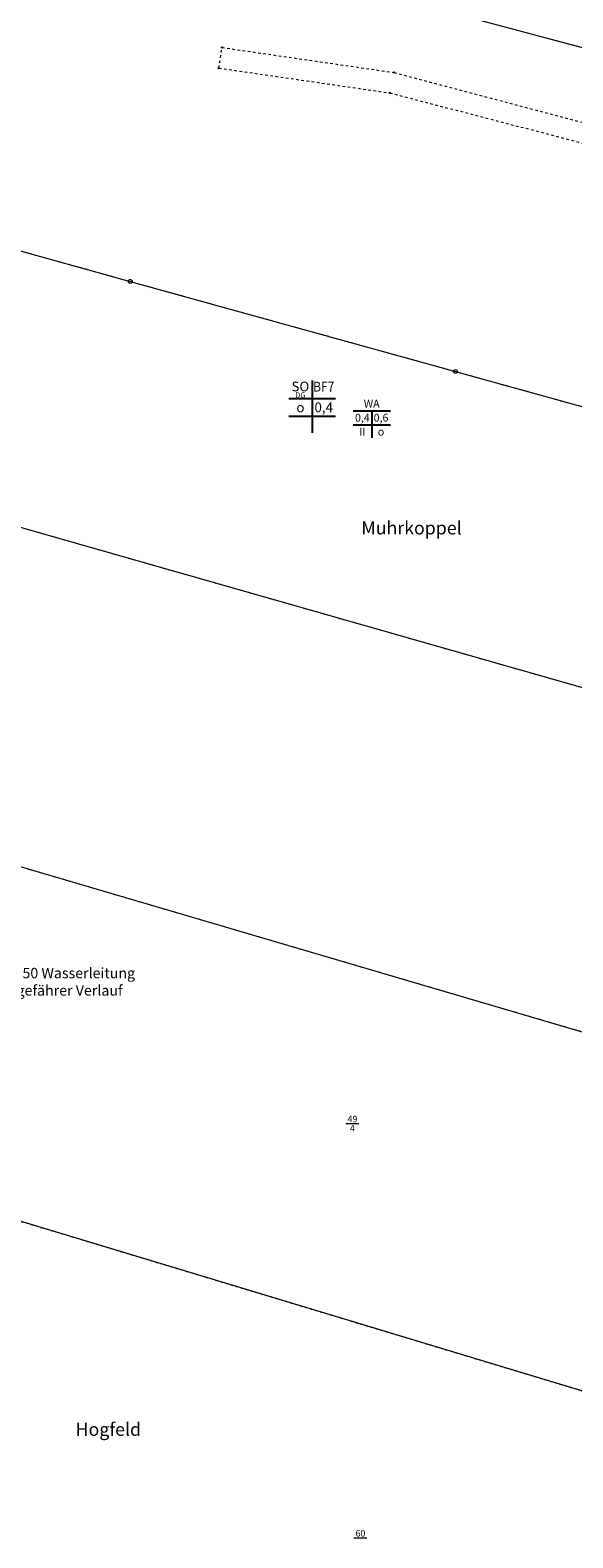
# Model space of a CAD drawing. Units: millimetres. Extents: x 4438433 to 4443298, y 5953984 to 5958953.
# Drawn here: x 4440306 to 4440515, y 5956104 to 5956683 of the extents above; entities that cross this region are included whole.
import ezdxf
from ezdxf.enums import TextEntityAlignment as Align

# ---------------------------------------------------------------- set-up
doc = ezdxf.new("R2010")
doc.units = ezdxf.units.MM
doc.linetypes.add('SL_10_10', pattern=[2, 1, -1])
doc.layers.get('0').update_dxf_attribs({"linetype": 'CONTINUOUS'})
for name, color, linetype, lineweight in [('001_0233_D', 7, 'CONTINUOUS', 13), ('001_0233_N', 7, 'CONTINUOUS', 13), ('021_0241_D', 7, 'CONTINUOUS', 13), ('022_0646_T', 7, 'CONTINUOUS', 13), ('085_0118_P', 5, 'CONTINUOUS', 13), ('085_0152_P', 5, 'CONTINUOUS', 13), ('_BL_D_BESCHRIFTUNG', 7, 'CONTINUOUS', 15)]:
    doc.layers.add(name, color=color, linetype=linetype, lineweight=lineweight)
doc.layers.add('_BL_D_Nutzungsschablone', color=3, linetype='CONTINUOUS')
doc.styles.add('ARIAL', font='arial.ttf')

# ---------------------------------------------------------------- blocks, each defined once
blk = doc.blocks.new('SYM_085_0118')
at = {"layer": '085_0118_P'}
blk.add_circle((0, 0), 0.75, dxfattribs=at)
blk = doc.blocks.new('SYM_085_0152')
at = {"layer": '085_0152_P'}
blk.add_circle((0, 0), 0.25, dxfattribs=at)
blk = doc.blocks.new('Nutzungsschablone')
for p, q in [((0, 4.02), (0, -4.02)), ((-3.58, 1.22), (3.58, 1.22)), ((-3.58, 1.22), (3.58, 1.22)), ((-3.58, 1.22), (3.58, 1.22)), ((-3.58, 1.22), (3.58, 1.22)), ((-3.58, 1.22), (3.58, 1.22)), ((-3.58, -1.47), (3.58, -1.47))]:
    blk.add_line(p, q)
at = {"ltscale": 0.25, "style": 'ARIAL', "flags": 12}
for tag, height, p in [('GEBIET', 1.5, (-2.5, 3.06)), ('BEZEICHNUNG', 1, (-0.98, 1.98)), ('GFZ', 1.5, (1.79, 3.06)), ('BAUWEISE', 1.5, (-1.79, -0.12)), ('GESCHOSS', 1.5, (1.79, -0.12)), ('FIRST', 1.5, (1.79, -2.81))]:
    blk.add_attdef(tag, text='', height=height, dxfattribs=at).set_placement(p, align=Align.MIDDLE_CENTER)
blk = doc.blocks.new('Nutzungsschablone_w')
at = {"ltscale": 0.25}
blk.add_wipeout([(-3.85, 4.12), (4.08, 4.12), (4.08, -4.3), (-3.85, -4.3)], dxfattribs=at)
for p, q in [((-3.58, 1.22), (3.58, 1.22)), ((-3.58, 1.22), (3.58, 1.22)), ((-3.58, 1.22), (3.58, 1.22)), ((-3.58, 1.22), (3.58, 1.22)), ((-3.58, 1.22), (3.58, 1.22)), ((0, 1.22), (0, -4.02)), ((-3.58, -1.47), (3.58, -1.47))]:
    blk.add_line(p, q)
at = {"ltscale": 0.25, "style": 'ARIAL', "flags": 12}
for tag, p in [('GEBIET', (0, 2.56)), ('GRZ', (-1.79, -0.12)), ('GFZ', (1.79, -0.12)), ('GESCHOSS', (-1.79, -2.81)), ('BAUWEISE', (1.79, -2.81))]:
    blk.add_attdef(tag, text='', height=1.5, dxfattribs=at).set_placement(p, align=Align.MIDDLE_CENTER)

msp = doc.modelspace()

# ---------------------------------------------------------------- linework, layer by layer
at = {"layer": '001_0233_D'}
for p, q in [((4440309.474, 5956732.512), (4440624.959, 5956647.991)), ((4440255.951, 5956611.445), (4440344.842, 5956586.691)), ((4440344.842, 5956586.691), (4440469.708, 5956552.086)), ((4440469.708, 5956552.086), (4440635.078, 5956506.256)), ((4440299.842, 5956493.067), (4440813.466, 5956346.485)), ((4440292.398, 5956364.927), (4440756.316, 5956228.449)), ((4440270.314, 5956235.479), (4440640.822, 5956123.513))]:
    msp.add_line(p, q, dxfattribs=at)
at = {"layer": '001_0233_N'}
for p, q in [((4440427.651, 5956263.202), (4440432.651, 5956263.202)), ((4440430.728, 5956104.069), (4440435.728, 5956104.069))]:
    msp.add_line(p, q, dxfattribs=at)
at = {"layer": '021_0241_D', "linetype": 'SL_10_10'}
for p, q in [((4440309.474, 5956732.512), (4440624.959, 5956647.991)), ((4440378.859, 5956668.638), (4440380.073, 5956676.546)), ((4440380.073, 5956676.546), (4440446.115, 5956666.925)), ((4440378.859, 5956668.638), (4440444.511, 5956659.074)), ((4440446.115, 5956666.925), (4440690.607, 5956602.285)), ((4440444.511, 5956659.074), (4440689.788, 5956595.326)), ((4440255.951, 5956611.445), (4440344.842, 5956586.691)), ((4440344.842, 5956586.691), (4440469.708, 5956552.086)), ((4440469.708, 5956552.086), (4440635.078, 5956506.256)), ((4440299.842, 5956493.067), (4440813.466, 5956346.485)), ((4440292.398, 5956364.927), (4440756.316, 5956228.449)), ((4440270.314, 5956235.479), (4440640.822, 5956123.513))]:
    msp.add_line(p, q, dxfattribs=at)

# ---------------------------------------------------------------- block references
at = {"layer": '085_0118_P'}
for p in [(4440344.842, 5956586.691), (4440469.708, 5956552.086)]:
    msp.add_blockref('SYM_085_0118', p, dxfattribs=at)
at = {"layer": '085_0152_P'}
for p in [(4440380.073, 5956676.546), (4440378.859, 5956668.638), (4440446.115, 5956666.925), (4440444.511, 5956659.074)]:
    msp.add_blockref('SYM_085_0152', p, dxfattribs=at)
at = {"layer": '_BL_D_Nutzungsschablone'}
ref = msp.add_blockref('Nutzungsschablone', (4440414.658, 5956538.61), dxfattribs=dict(at, xscale=2.5, yscale=2.5, zscale=2))
ref.add_attrib('GEBIET', 'SO', dxfattribs={"layer": '0', "ltscale": 0.25, "height": 3.75, "style": 'ARIAL', "flags": 12}).set_placement((4440410.164, 5956546.332), align=Align.MIDDLE_CENTER)
ref.add_attrib('GFZ', 'BF7', dxfattribs={"layer": '0', "ltscale": 0.25, "height": 3.75, "style": 'ARIAL', "width": 0.9, "flags": 12}).set_placement((4440419.13, 5956546.265), align=Align.MIDDLE_CENTER)
ref.add_attrib('BAUWEISE', 'o', dxfattribs={"layer": '0', "ltscale": 0.25, "height": 3.75, "style": 'ARIAL', "flags": 12}).set_placement((4440410.186, 5956538.303), align=Align.MIDDLE_CENTER)
ref.add_attrib('GESCHOSS', '0,4', dxfattribs={"layer": '0', "ltscale": 0.25, "height": 3.75, "style": 'ARIAL', "flags": 12}).set_placement((4440419.13, 5956538.303), align=Align.MIDDLE_CENTER)
ref.add_attrib('BEZEICHNUNG', 'DG', dxfattribs={"layer": '0', "ltscale": 0.25, "height": 2.125, "style": 'ARIAL', "flags": 12}).set_placement((4440410.164, 5956543.004), align=Align.MIDDLE_CENTER)
at = {"layer": '_BL_D_Nutzungsschablone', "xscale": 2, "yscale": 2, "zscale": 2}
msp.add_blockref('Nutzungsschablone_w', (4440437.55, 5956534.578), dxfattribs=at).add_auto_attribs({'GEBIET': 'WA', 'GRZ': '0,4', 'GFZ': '0,6', 'GESCHOSS': 'II', 'BAUWEISE': 'o'})

# ---------------------------------------------------------------- texts
at = {"layer": '001_0233_N'}
for s, p in [('49', (4440430.151, 5956263.702)), ('4', (4440430.151, 5956260.202)), ('60', (4440433.228, 5956104.569))]:
    msp.add_text(s, height=2.5, dxfattribs=at).set_placement(p, align=Align.CENTER)
at = {"layer": '022_0646_T', "oblique": 15}
for s, p in [('Muhrkoppel', (4440452.828, 5956489.491)), ('Hogfeld', (4440336.426, 5956143.253))]:
    msp.add_text(s, height=5, dxfattribs=at).set_placement(p, align=Align.CENTER)
at = {"layer": '_BL_D_BESCHRIFTUNG', "insert": (4440294.539, 5956323.012), "char_height": 4, "width": 61.35556, "attachment_point": 1, "style": 'ARIAL'}
msp.add_mtext('DN 50 Wasserleitung\\Pungefährer Verlauf', dxfattribs=at)

doc.saveas('drawing.dxf')
